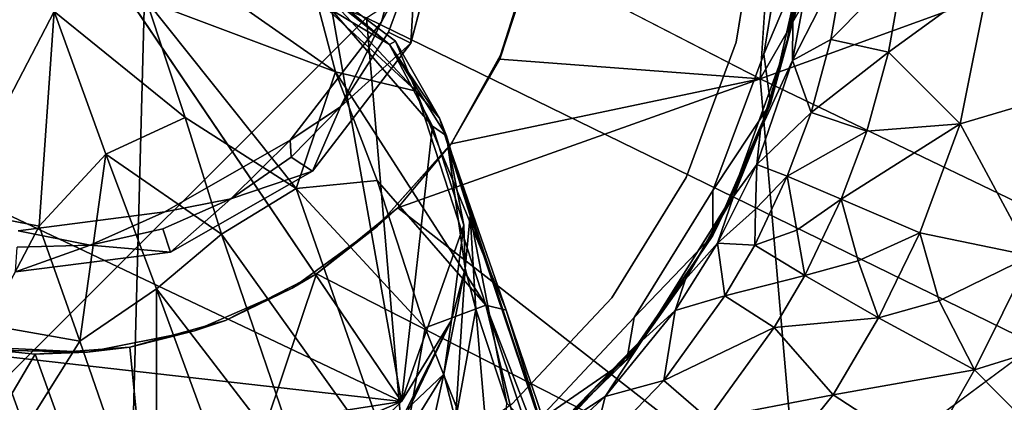
# Model space of a CAD drawing. Units: inches. Extents: x -2 to 130, y -2 to 125.
# Drawn here: x 18 to 20, y 65 to 65 of the extents above; entities that cross this region are included whole.
import ezdxf

# ---------------------------------------------------------------- set-up
doc = ezdxf.new("R2010")
doc.units = ezdxf.units.IN
doc.header["$MEASUREMENT"] = 0
for name, color, linetype in [('SEAT-BASESUPPORT', 5, 'Continuous'), ('SEAT-FABRIC', 5, 'Continuous'), ('SEAT-LEG', 5, 'Continuous')]:
    doc.layers.add(name, color=color, linetype=linetype)

# ---------------------------------------------------------------- blocks, each defined once
blk = doc.blocks.new('3AAL8114_0T')
at = {"layer": 'SEAT-BASESUPPORT'}
for points in [[(1.2402, 1.2054, 10.9743), (0.7768, 1.1585, 10.9127), (1.1737, 0.1933, 10.9457)], [(1.8915, 0.9368, 11.058), (1.2402, 1.2054, 10.9743), (1.1737, 0.1933, 10.9457)], [(1.8528, 0.1973, 11.0403), (1.8915, 0.9368, 11.058), (1.1737, 0.1933, 10.9457)], [(1.5598, 0.6585, 10.6609), (1.6415, 0.4066, 10.6684), (1.4314, 0.4966, 10.5124)], [(1.1187, 0.4778, 9.651), (1.1871, 0.2616, 9.2781), (1.1135, 0.4937, 8.1325)], [(1.1135, 0.4937, 8.1325), (1.1871, 0.2616, 8.5144), (1.1529, 0.3891, 8.1324)], [(1.1871, 0.2616, 9.2781), (1.1871, 0.2616, 8.5144), (1.1135, 0.4937, 8.1325)], [(1.3, 0.4562, 10.3258), (1.4314, 0.4966, 10.5124), (1.3387, 0.3212, 10.3292)], [(1.4314, 0.4966, 10.5124), (1.4909, 0.2688, 10.5176), (1.3387, 0.3212, 10.3292)], [(1.4314, 0.4966, 10.5124), (1.6415, 0.4066, 10.6684), (1.4909, 0.2688, 10.5176)], [(1.1187, 0.4778, 9.651), (1.1652, 0.3945, 9.8755), (1.18, 0.2984, 9.6564)], [(1.1871, 0.2616, 9.2781), (1.1187, 0.4778, 9.651), (1.18, 0.2984, 9.6564)], [(1.2103, 0.4266, 10.1117), (1.3, 0.4562, 10.3258), (1.2473, 0.2991, 10.1152)], [(1.3, 0.4562, 10.3258), (1.3387, 0.3212, 10.3292), (1.2473, 0.2991, 10.1152)], [(1.0946, 0.4522, 8.1011), (1.1529, 0.3891, 8.1324), (1.1613, 0.2312, 8.1011)], [(1.052, 0.4316, 8.6523), (1.1135, 0.229, 8.1011), (1.1135, 0.229, 8.6523)], [(1.1652, 0.3945, 9.8755), (1.2103, 0.4266, 10.1117), (1.207, 0.242, 9.88)], [(1.2103, 0.4266, 10.1117), (1.2473, 0.2991, 10.1152), (1.207, 0.242, 9.88)], [(1.207, 0.242, 9.88), (1.18, 0.2984, 9.6564), (1.1652, 0.3945, 9.8755)], [(1.6415, 0.4066, 10.6684), (1.6851, 0.1293, 10.6722), (1.4909, 0.2688, 10.5176)], [(1.2054, 0.1648, 8.1325), (1.1529, 0.3891, 8.1324), (1.1871, 0.2616, 8.5144)], [(1.2054, 0.1648, 8.1325), (1.1613, 0.2312, 8.1011), (1.1529, 0.3891, 8.1324)], [(1.2473, 0.2991, 10.1152), (1.3387, 0.3212, 10.3292), (1.2698, 0.1808, 10.1173)], [(1.3387, 0.3212, 10.3292), (1.3631, 0.1928, 10.3315), (1.2698, 0.1808, 10.1173)], [(1.3387, 0.3212, 10.3292), (1.4909, 0.2688, 10.5176), (1.3631, 0.1928, 10.3315)], [(1.18, 0.2984, 9.6564), (1.207, 0.242, 9.88), (1.2095, 0.1203, 9.6592)], [(1.18, 0.2984, 9.6564), (1.2095, 0.1203, 9.6592), (1.1871, 0.2616, 9.2781)], [(1.2473, 0.2991, 10.1152), (1.2698, 0.1808, 10.1173), (1.207, 0.242, 9.88)], [(1.3631, 0.1928, 10.3315), (1.4909, 0.2688, 10.5176), (1.3736, 0.0776, 10.3321)], [(1.4909, 0.2688, 10.5176), (1.5101, 0.0842, 10.5192), (1.3736, 0.0776, 10.3321)], [(1.4909, 0.2688, 10.5176), (1.6851, 0.1293, 10.6722), (1.5101, 0.0842, 10.5192)], [(1.2155, 0, 9.2781), (1.1871, 0.2616, 9.2781), (1.2095, 0.1203, 9.6592)], [(1.1871, 0.2616, 8.5144), (1.2155, 0, 8.5144), (1.2054, 0.1648, 8.1325)], [(1.2155, 0, 9.2781), (1.2155, 0, 8.5144), (1.1871, 0.2616, 9.2781)], [(1.1871, 0.2616, 9.2781), (1.2155, 0, 8.5144), (1.1871, 0.2616, 8.5144)], [(0.6482, 0, 8.6523), (0.5958, 0.126, 8.6913), (0.5994, 0.248, 8.6523)], [(1.207, 0.242, 9.88), (1.2698, 0.1808, 10.1173), (1.2287, 0.0682, 9.8837)], [(1.2287, 0.0682, 9.8837), (1.2095, 0.1203, 9.6592), (1.207, 0.242, 9.88)], [(0.5915, 0.01, 10.6208), (0.5484, 0.2325, 10.6208), (0.5958, 0.126, 8.6913)], [(1.1367, 0, 8.1011), (1.1135, 0.229, 8.6523), (1.1135, 0.229, 8.1011)], [(1.1135, 0.229, 8.6523), (1.1367, 0, 8.1011), (1.1367, 0, 8.6523)], [(1.1613, 0.2312, 8.1011), (1.2054, 0.1648, 8.1325), (1.184, 0, 8.1011)], [(0.7645, 0.2022, 10.894), (0.7593, 0.2151, 10.6208), (0.787, 0.0394, 10.8962)], [(0.7593, 0.2151, 10.6208), (0.7855, 0.0455, 10.6208), (0.787, 0.0394, 10.8962)], [(1.1737, 0.1933, 10.9457), (0.7453, -0.2452, 10.8921), (1.5375, -0.4129, 10.9967)], [(0.7766, -0.116, 10.895), (0.7453, -0.2452, 10.8921), (1.1737, 0.1933, 10.9457)], [(0.7645, 0.2022, 10.894), (0.787, 0.0394, 10.8962), (1.1737, 0.1933, 10.9457)], [(0.787, 0.0394, 10.8962), (0.7766, -0.116, 10.895), (1.1737, 0.1933, 10.9457)], [(1.8528, 0.1973, 11.0403), (1.1737, 0.1933, 10.9457), (1.5375, -0.4129, 10.9967)], [(1.2698, 0.1808, 10.1173), (1.3631, 0.1928, 10.3315), (1.28, 0.0728, 10.1178)], [(1.3631, 0.1928, 10.3315), (1.3736, 0.0776, 10.3321), (1.28, 0.0728, 10.1178)], [(1.2698, 0.1808, 10.1173), (1.28, 0.0728, 10.1178), (1.2287, 0.0682, 9.8837)], [(1.2153, -0.0645, 8.1327), (1.184, 0, 8.1011), (1.2054, 0.1648, 8.1325)], [(1.2153, -0.0645, 8.1327), (1.2054, 0.1648, 8.1325), (1.2155, 0, 8.5144)], [(0.5958, 0.126, 8.6913), (0.6482, 0, 8.6523), (0.6088, 0, 8.6913)], [(1.6851, 0.1293, 10.6722), (1.585, 0.0002, 10.5911), (1.5101, 0.0842, 10.5192)], [(1.585, 0.0002, 10.5911), (1.6851, 0.1293, 10.6722), (1.6839, -0.0738, 10.6705)], [(1.6839, -0.0738, 10.6705), (1.6851, 0.1293, 10.6722), (1.7619, 0.0001, 10.7201)], [(1.2095, 0.1203, 9.6592), (1.2287, 0.0682, 9.8837), (1.2177, 0.0063, 9.763)], [(1.2095, 0.1203, 9.6592), (1.2177, 0.0063, 9.763), (1.2155, 0, 9.2781)], [(1.5101, 0.0842, 10.5192), (1.4412, 0.0011, 10.4333), (1.3736, 0.0776, 10.3321)], [(1.4412, 0.0011, 10.4333), (1.5101, 0.0842, 10.5192), (1.5103, -0.0661, 10.5185)], [(1.5103, -0.0661, 10.5185), (1.5101, 0.0842, 10.5192), (1.585, 0.0002, 10.5911)], [(1.2287, 0.0682, 9.8837), (1.2276, -0.072, 9.8804), (1.2177, 0.0063, 9.763)], [(1.2578, 0.0034, 10.0328), (1.2276, -0.072, 9.8804), (1.2287, 0.0682, 9.8837)], [(1.28, 0.0728, 10.1178), (1.2578, 0.0034, 10.0328), (1.2287, 0.0682, 9.8837)], [(1.2578, 0.0034, 10.0328), (1.28, 0.0728, 10.1178), (1.2822, -0.0487, 10.1219)], [(1.3736, 0.0776, 10.3321), (1.3318, 0.0023, 10.247), (1.28, 0.0728, 10.1178)], [(1.2822, -0.0487, 10.1219), (1.28, 0.0728, 10.1178), (1.3318, 0.0023, 10.247)], [(1.3318, 0.0023, 10.247), (1.3736, 0.0776, 10.3321), (1.3753, -0.0571, 10.3335)], [(1.3753, -0.0571, 10.3335), (1.3736, 0.0776, 10.3321), (1.4412, 0.0011, 10.4333)], [(0.7766, -0.114, 10.6208), (0.7766, -0.116, 10.895), (0.7855, 0.0455, 10.6208)], [(0.787, 0.0394, 10.8962), (0.7855, 0.0455, 10.6208), (0.7766, -0.116, 10.895)], [(0.5439, -0.2234, 10.6208), (0.5915, 0.01, 10.6208), (0.5925, -0.1402, 8.6912)], [(0.5974, -0.2523, 8.6523), (0.5925, -0.1402, 8.6912), (0.6482, 0, 8.6523)], [(0.6088, 0, 8.6913), (0.6482, 0, 8.6523), (0.5925, -0.1402, 8.6912)], [(1.1144, -0.2245, 8.1011), (1.1367, 0, 8.6523), (1.1367, 0, 8.1011)], [(1.184, 0, 8.1011), (1.2153, -0.0645, 8.1327), (1.1601, -0.2371, 8.1011)], [(1.1876, -0.265, 9.6586), (1.1882, -0.2567, 8.5144), (1.2155, 0, 8.5144)], [(1.1876, -0.265, 9.6586), (1.2155, 0, 9.2781), (1.2067, -0.1461, 9.6589)], [(1.2155, 0, 9.2781), (1.1876, -0.265, 9.6586), (1.2155, 0, 8.5144)], [(1.2155, 0, 8.5144), (1.1882, -0.2567, 8.5144), (1.2153, -0.0645, 8.1327)], [(1.2177, 0.0063, 9.763), (1.2067, -0.1461, 9.6589), (1.2155, 0, 9.2781)], [(1.2177, 0.0063, 9.763), (1.2276, -0.072, 9.8804), (1.2067, -0.1461, 9.6589)], [(1.2276, -0.072, 9.8804), (1.2578, 0.0034, 10.0328), (1.2822, -0.0487, 10.1219)], [(1.2822, -0.0487, 10.1219), (1.3318, 0.0023, 10.247), (1.3753, -0.0571, 10.3335)], [(1.3753, -0.0571, 10.3335), (1.4412, 0.0011, 10.4333), (1.5103, -0.0661, 10.5185)], [(1.5103, -0.0661, 10.5185), (1.585, 0.0002, 10.5911), (1.6839, -0.0738, 10.6705)], [(1.6839, -0.0738, 10.6705), (1.7619, 0.0001, 10.7201), (1.898, -0.149, 10.7909)], [(1.2822, -0.0487, 10.1219), (1.2746, -0.1423, 10.1176), (1.2276, -0.072, 9.8804)], [(1.2822, -0.0487, 10.1219), (1.3753, -0.0571, 10.3335), (1.2746, -0.1423, 10.1176)], [(1.3753, -0.0571, 10.3335), (1.3678, -0.1532, 10.3318), (1.2746, -0.1423, 10.1176)], [(1.3753, -0.0571, 10.3335), (1.5103, -0.0661, 10.5185), (1.3678, -0.1532, 10.3318)], [(1.1791, -0.3025, 8.1328), (1.1601, -0.2371, 8.1011), (1.2153, -0.0645, 8.1327)], [(1.1791, -0.3025, 8.1328), (1.2153, -0.0645, 8.1327), (1.1882, -0.2567, 8.5144)], [(1.2141, -0.1982, 9.8802), (1.2067, -0.1461, 9.6589), (1.2276, -0.072, 9.8804)], [(1.2276, -0.072, 9.8804), (1.2746, -0.1423, 10.1176), (1.2141, -0.1982, 9.8802)], [(1.5103, -0.0661, 10.5185), (1.4995, -0.2085, 10.5184), (1.3678, -0.1532, 10.3318)], [(1.5103, -0.0661, 10.5185), (1.6839, -0.0738, 10.6705), (1.4995, -0.2085, 10.5184)], [(1.6839, -0.0738, 10.6705), (1.6741, -0.2302, 10.6714), (1.4995, -0.2085, 10.5184)], [(1.6839, -0.0738, 10.6705), (1.898, -0.149, 10.7909), (1.6741, -0.2302, 10.6714)], [(0.7766, -0.116, 10.895), (0.7766, -0.114, 10.6208), (0.7291, -0.2856, 10.8274)], [(0.7291, -0.2856, 10.8274), (0.7453, -0.2452, 10.8921), (0.7766, -0.116, 10.895)], [(0.5925, -0.1402, 8.6912), (0.5568, -0.2471, 8.6912), (0.5439, -0.2234, 10.6208)], [(0.5925, -0.1402, 8.6912), (0.5974, -0.2523, 8.6523), (0.5568, -0.2471, 8.6912)], [(1.2067, -0.1461, 9.6589), (1.2141, -0.1982, 9.8802), (1.1876, -0.265, 9.6586)], [(1.2746, -0.1423, 10.1176), (1.2465, -0.3063, 10.115), (1.2141, -0.1982, 9.8802)], [(1.2746, -0.1423, 10.1176), (1.3678, -0.1532, 10.3318), (1.2465, -0.3063, 10.115)], [(1.3678, -0.1532, 10.3318), (1.3373, -0.3301, 10.3289), (1.2465, -0.3063, 10.115)], [(1.3678, -0.1532, 10.3318), (1.4995, -0.2085, 10.5184), (1.3373, -0.3301, 10.3289)], [(1.2141, -0.1982, 9.8802), (1.2465, -0.3063, 10.115), (1.174, -0.3705, 9.8753)], [(1.174, -0.3705, 9.8753), (1.1876, -0.265, 9.6586), (1.2141, -0.1982, 9.8802)], [(1.4995, -0.2085, 10.5184), (1.4377, -0.4782, 10.5126), (1.3373, -0.3301, 10.3289)], [(1.4995, -0.2085, 10.5184), (1.6741, -0.2302, 10.6714), (1.4377, -0.4782, 10.5126)], [(0.4146, -0.4139, 10.6208), (0.5439, -0.2234, 10.6208), (0.4999, -0.3489, 8.6912)], [(0.5568, -0.2471, 8.6912), (0.4999, -0.3489, 8.6912), (0.5439, -0.2234, 10.6208)], [(0.5568, -0.2471, 8.6912), (0.5974, -0.2523, 8.6523), (0.4999, -0.3489, 8.6912)], [(0.7453, -0.2452, 10.8921), (0.6752, -0.3964, 10.885), (1.5375, -0.4129, 10.9967)], [(0.7453, -0.2452, 10.8921), (0.7291, -0.2856, 10.8274), (0.6752, -0.3964, 10.885)], [(1.1601, -0.2371, 8.1011), (1.1791, -0.3025, 8.1328), (1.0921, -0.4582, 8.1011)], [(0.4508, -0.4677, 8.6523), (0.4999, -0.3489, 8.6912), (0.5974, -0.2523, 8.6523)], [(1.1876, -0.265, 9.6586), (1.1107, -0.4948, 9.2781), (1.1882, -0.2567, 8.5144)], [(1.1882, -0.2567, 8.5144), (1.1107, -0.4948, 8.5144), (1.1791, -0.3025, 8.1328)], [(1.1107, -0.4948, 9.2781), (1.1107, -0.4948, 8.5144), (1.1882, -0.2567, 8.5144)], [(1.1107, -0.4948, 9.2781), (1.1876, -0.265, 9.6586), (1.1343, -0.4376, 9.6508)], [(1.1876, -0.265, 9.6586), (1.174, -0.3705, 9.8753), (1.1343, -0.4376, 9.6508)], [(0.7291, -0.2856, 10.8274), (0.65, -0.434, 10.6208), (0.65, -0.434, 10.8274)], [(0.65, -0.434, 10.8274), (0.6752, -0.3964, 10.885), (0.7291, -0.2856, 10.8274)], [(1.0966, -0.5293, 8.1328), (1.0921, -0.4582, 8.1011), (1.1791, -0.3025, 8.1328)], [(1.0966, -0.5293, 8.1328), (1.1791, -0.3025, 8.1328), (1.1107, -0.4948, 8.5144)], [(1.2465, -0.3063, 10.115), (1.1947, -0.4674, 10.1099), (1.174, -0.3705, 9.8753)], [(1.2465, -0.3063, 10.115), (1.3373, -0.3301, 10.3289), (1.1947, -0.4674, 10.1099)], [(0.4999, -0.3489, 8.6912), (0.4508, -0.4677, 8.6523), (0.4233, -0.4395, 8.6912)], [(1.174, -0.3705, 9.8753), (1.1947, -0.4674, 10.1099), (1.1159, -0.5187, 9.87)], [(1.1159, -0.5187, 9.87), (1.1343, -0.4376, 9.6508), (1.174, -0.3705, 9.8753)], [(0.6752, -0.3964, 10.885), (0.65, -0.434, 10.8274), (0.5773, -0.5273, 10.8752)], [(1.5375, -0.4129, 10.9967), (0.6752, -0.3964, 10.885), (0.7729, -1.1403, 10.9119)], [(0.2175, -0.5434, 10.6208), (0.4146, -0.4139, 10.6208), (0.3308, -0.5136, 8.6911)], [(0.65, -0.434, 10.8274), (0.65, -0.434, 10.6208), (0.5403, -0.5635, 10.8274)], [(0.5403, -0.5635, 10.8274), (0.5773, -0.5273, 10.8752), (0.65, -0.434, 10.8274)], [(0.4233, -0.4395, 8.6912), (0.4508, -0.4677, 8.6523), (0.3308, -0.5136, 8.6911)], [(0.2429, -0.6041, 8.6523), (0.3308, -0.5136, 8.6911), (0.4508, -0.4677, 8.6523)], [(0.3308, -0.5136, 8.6911), (0.2429, -0.6041, 8.6523), (0.228, -0.5677, 8.6911)], [(0.5773, -0.5273, 10.8752), (0.5403, -0.5635, 10.8274), (0.4588, -0.632, 10.8634)], [(0.5403, -0.5635, 10.8274), (0.4021, -0.6686, 10.6208), (0.4021, -0.6686, 10.8274)], [(0.4021, -0.6686, 10.8274), (0.4588, -0.632, 10.8634), (0.5403, -0.5635, 10.8274)], [(0.4588, -0.632, 10.8634), (0.3287, -0.7084, 10.8503), (0.7729, -1.1403, 10.9119)], [(0.4588, -0.632, 10.8634), (0.4021, -0.6686, 10.8274), (0.3287, -0.7084, 10.8503)], [(0.2517, -0.7382, 10.6211), (0.1992, -0.756, 10.8378), (0.4021, -0.6686, 10.8274)], [(0.3287, -0.7084, 10.8503), (0.4021, -0.6686, 10.8274), (0.1992, -0.756, 10.8378)], [(0.2517, -0.7382, 10.6211), (0.4021, -0.6686, 10.8274), (0.4021, -0.6686, 10.6208)], [(0.3287, -0.7084, 10.8503), (0.1992, -0.756, 10.8378), (0.2864, -1.2431, 10.86)], [(0.2864, -1.2431, 10.86), (0.7729, -1.1403, 10.9119), (0.3287, -0.7084, 10.8503)]]:
    blk.add_3dface(points, dxfattribs=at)
for points, invisible_edges in [([(0.7768, 1.1585, 10.9127), (0.7166, 0.3375, 10.8892), (1.1737, 0.1933, 10.9457)], 2), ([(1.052, 0.4316, 8.1011), (1.0946, 0.4522, 8.1011), (1.1135, 0.229, 8.1011)], 3), ([(1.1613, 0.2312, 8.1011), (1.1135, 0.229, 8.1011), (1.0946, 0.4522, 8.1011)], 3), ([(1.1135, 0.229, 8.6523), (0.5994, 0.248, 8.6523), (1.052, 0.4316, 8.6523)], 3), ([(1.1135, 0.229, 8.1011), (1.052, 0.4316, 8.6523), (1.052, 0.4316, 8.1011)], 2), ([(0.7166, 0.3375, 10.8892), (0.7645, 0.2022, 10.894), (1.1737, 0.1933, 10.9457)], 12), ([(0.5994, 0.248, 8.6523), (1.1135, 0.229, 8.6523), (0.6482, 0, 8.6523)], 3), ([(0.5484, 0.2325, 10.6208), (0.5915, 0.01, 10.6208), (0.7593, 0.2151, 10.6208)], 14), ([(1.1367, 0, 8.6523), (0.6482, 0, 8.6523), (1.1135, 0.229, 8.6523)], 3), ([(1.1135, 0.229, 8.1011), (1.1613, 0.2312, 8.1011), (1.1367, 0, 8.1011)], 3), ([(1.184, 0, 8.1011), (1.1367, 0, 8.1011), (1.1613, 0.2312, 8.1011)], 3), ([(0.7855, 0.0455, 10.6208), (0.7593, 0.2151, 10.6208), (0.5915, 0.01, 10.6208)], 14), ([(3.7573, -0.1958, 11.3222), (1.8528, 0.1973, 11.0403), (1.5375, -0.4129, 10.9967)], 12), ([(0.5958, 0.126, 8.6913), (0.6088, 0, 8.6913), (0.5915, 0.01, 10.6208)], 2), ([(0.7766, -0.114, 10.6208), (0.7855, 0.0455, 10.6208), (0.5915, 0.01, 10.6208)], 14), ([(0.5915, 0.01, 10.6208), (0.5439, -0.2234, 10.6208), (0.7766, -0.114, 10.6208)], 14), ([(0.6088, 0, 8.6913), (0.5925, -0.1402, 8.6912), (0.5915, 0.01, 10.6208)], 12), ([(0.6482, 0, 8.6523), (1.1144, -0.2245, 8.6523), (0.5974, -0.2523, 8.6523)], 3), ([(1.1144, -0.2245, 8.6523), (0.6482, 0, 8.6523), (1.1367, 0, 8.6523)], 3), ([(1.1601, -0.2371, 8.1011), (1.1144, -0.2245, 8.1011), (1.184, 0, 8.1011)], 3), ([(1.1367, 0, 8.1011), (1.184, 0, 8.1011), (1.1144, -0.2245, 8.1011)], 3), ([(1.1367, 0, 8.6523), (1.1144, -0.2245, 8.1011), (1.1144, -0.2245, 8.6523)], 2), ([(0.7291, -0.2856, 10.6208), (0.7766, -0.114, 10.6208), (0.5439, -0.2234, 10.6208)], 14), ([(0.7291, -0.2856, 10.6208), (0.7291, -0.2856, 10.8274), (0.7766, -0.114, 10.6208)], 1), ([(0.5439, -0.2234, 10.6208), (0.4146, -0.4139, 10.6208), (0.65, -0.434, 10.6208)], 14), ([(0.65, -0.434, 10.6208), (0.7291, -0.2856, 10.6208), (0.5439, -0.2234, 10.6208)], 14), ([(1.0457, -0.4468, 8.6523), (0.5974, -0.2523, 8.6523), (1.1144, -0.2245, 8.6523)], 3), ([(1.0457, -0.4468, 8.1011), (1.0457, -0.4468, 8.6523), (1.1144, -0.2245, 8.1011)], 1), ([(1.1144, -0.2245, 8.1011), (1.0921, -0.4582, 8.1011), (1.0457, -0.4468, 8.1011)], 3), ([(1.1144, -0.2245, 8.6523), (1.1144, -0.2245, 8.1011), (1.0457, -0.4468, 8.6523)], 1), ([(1.0921, -0.4582, 8.1011), (1.1144, -0.2245, 8.1011), (1.1601, -0.2371, 8.1011)], 3), ([(0.5974, -0.2523, 8.6523), (0.9401, -0.6406, 8.6523), (0.4508, -0.4677, 8.6523)], 3), ([(0.9401, -0.6406, 8.6523), (0.5974, -0.2523, 8.6523), (1.0457, -0.4468, 8.6523)], 3), ([(0.7291, -0.2856, 10.8274), (0.7291, -0.2856, 10.6208), (0.65, -0.434, 10.6208)], 1), ([(0.4999, -0.3489, 8.6912), (0.4233, -0.4395, 8.6912), (0.4146, -0.4139, 10.6208)], 2), ([(0.6752, -0.3964, 10.885), (0.5773, -0.5273, 10.8752), (0.7729, -1.1403, 10.9119)], 2), ([(0.4146, -0.4139, 10.6208), (0.2175, -0.5434, 10.6208), (0.4021, -0.6686, 10.6208)], 14), ([(0.4233, -0.4395, 8.6912), (0.3308, -0.5136, 8.6911), (0.4146, -0.4139, 10.6208)], 12), ([(0.4021, -0.6686, 10.6208), (0.5403, -0.5635, 10.6208), (0.4146, -0.4139, 10.6208)], 14), ([(0.5403, -0.5635, 10.6208), (0.65, -0.434, 10.6208), (0.4146, -0.4139, 10.6208)], 14), ([(0.65, -0.434, 10.6208), (0.5403, -0.5635, 10.6208), (0.5403, -0.5635, 10.8274)], 2), ([(0.4508, -0.4677, 8.6523), (0.6228, -0.9537, 8.6523), (0.2429, -0.6041, 8.6523)], 3), ([(0.6228, -0.9537, 8.6523), (0.4508, -0.4677, 8.6523), (0.7982, -0.8114, 8.6523)], 3), ([(0.7982, -0.8114, 8.6523), (0.4508, -0.4677, 8.6523), (0.9401, -0.6406, 8.6523)], 3), ([(0.3308, -0.5136, 8.6911), (0.228, -0.5677, 8.6911), (0.2175, -0.5434, 10.6208)], 2), ([(0.5773, -0.5273, 10.8752), (0.4588, -0.632, 10.8634), (0.7729, -1.1403, 10.9119)], 12), ([(0.2517, -0.7382, 10.6211), (0.4021, -0.6686, 10.6208), (0.2175, -0.5434, 10.6208)], 14), ([(0.5403, -0.5635, 10.8274), (0.5403, -0.5635, 10.6208), (0.4021, -0.6686, 10.6208)], 1), ([(0.4266, -1.057, 8.6523), (0.2429, -0.6041, 8.6523), (0.6228, -0.9537, 8.6523)], 3)]:
    blk.add_3dface(points, dxfattribs=dict(at, invisible_edges=invisible_edges))
at = {"layer": 'SEAT-FABRIC'}
for points in [[(2.1929, 0.7006, 13.0153), (0.9845, 1.7733, 12.8862), (-0.1071, 0.6299, 12.7454)], [(2.8736, 0.005, 11.1316), (0.5672, 0.005, 10.8207), (1.4429, 1.4672, 10.9486)], [(-0.1071, 0.6299, 12.7454), (-1.8269, 0.82, 12.699), (-1.559, -1.3192, 12.7106)], [(2.1929, 0.7006, 13.0153), (-0.1071, 0.6299, 12.7454), (0.9845, -1.7633, 12.8862)], [(0.9845, -1.7633, 12.8862), (2.4635, -1.1718, 13.0734), (2.1929, 0.7006, 13.0153)], [(-1.559, -1.3192, 12.7106), (-0.1689, -2.1847, 12.794), (-0.1071, 0.6299, 12.7454)], [(-0.1689, -2.1847, 12.794), (0.9845, -1.7633, 12.8862), (-0.1071, 0.6299, 12.7454)], [(0.5672, 0.005, 10.8207), (-0.0106, -1.677, 10.8152), (-1.4296, -0.1303, 10.7315)], [(1.4429, -1.4573, 10.9486), (-0.0106, -1.677, 10.8152), (0.5672, 0.005, 10.8207)], [(0.5672, 0.005, 10.8207), (2.8736, 0.005, 11.1316), (1.4429, -1.4573, 10.9486)]]:
    blk.add_3dface(points, dxfattribs=at)
at = {"layer": 'SEAT-LEG'}
for points in [[(0.6248, -0.0078, 6.6745), (0.4552, 0.0252, 6.5705), (0.6187, -0.017, 8.1693)], [(0.69, -0.0651, 5.9484), (0.4818, -0.0023, 5.8838), (0.4552, 0.0252, 6.5705)], [(0.6248, -0.0078, 6.6745), (0.69, -0.0651, 5.9484), (0.4552, 0.0252, 6.5705)], [(0.4869, 0.0122, 8.17), (0.6187, -0.017, 8.1693), (0.4552, 0.0252, 6.5705)], [(0.4869, 0.0122, 8.17), (0.5124, -0.0082, 8.189), (0.6187, -0.017, 8.1693)], [(0.4818, -0.0023, 5.8838), (0.5607, -0.0935, 5.5847), (0.1488, -0.0287, 5.5658)], [(0.69, -0.0651, 5.9484), (0.5607, -0.0935, 5.5847), (0.4818, -0.0023, 5.8838)], [(0.7377, -0.104, 8.1894), (0.5124, -0.0082, 8.189), (0.8857, -0.5198, 8.189)], [(0.7377, -0.104, 8.1894), (0.6187, -0.017, 8.1693), (0.5124, -0.0082, 8.189)], [(0.7422, -0.0873, 6.4863), (0.6248, -0.0078, 6.6745), (0.6187, -0.017, 8.1693)], [(0.7422, -0.0873, 6.4863), (0.69, -0.0651, 5.9484), (0.6248, -0.0078, 6.6745)], [(0.031, -0.0283, 8.1874), (0.002, -0.0932, 8.1693), (0.0249, -0.5298, 8.1888)], [(0.8857, -0.5198, 8.189), (0.031, -0.0283, 8.1874), (0.0249, -0.5298, 8.1888)], [(0.2407, -0.1242, 5.3346), (0.1488, -0.0287, 5.5658), (0.5607, -0.0935, 5.5847)], [(0.6187, -0.017, 8.1693), (0.7647, -0.1079, 8.1697), (0.7422, -0.0873, 6.4863)], [(0.6187, -0.017, 8.1693), (0.7377, -0.104, 8.1894), (0.7647, -0.1079, 8.1697)], [(0.69, -0.0651, 5.9484), (0.9394, -0.3227, 5.5127), (0.5607, -0.0935, 5.5847)], [(0.7422, -0.0873, 6.4863), (0.9721, -0.316, 5.8174), (0.69, -0.0651, 5.9484)], [(0.9721, -0.316, 5.8174), (0.9394, -0.3227, 5.5127), (0.69, -0.0651, 5.9484)], [(0.0017, -0.092, 7.2451), (0.0033, -0.0934, 5.8018), (-0.0107, -0.4591, 6.5766)], [(0.0017, -0.092, 7.2451), (-0.0107, -0.4591, 6.5766), (0.0043, -0.4956, 8.1701)], [(0.0158, -0.4801, 5.9014), (-0.0107, -0.4591, 6.5766), (0.0033, -0.0934, 5.8018)], [(0.0017, -0.092, 7.2451), (0.0043, -0.4956, 8.1701), (0.002, -0.0932, 8.1693)], [(0.0043, -0.4956, 8.1701), (0.0249, -0.5298, 8.1888), (0.002, -0.0932, 8.1693)], [(0.0323, -0.1247, 5.6141), (0.0158, -0.4801, 5.9014), (0.0033, -0.0934, 5.8018)], [(0.5607, -0.0935, 5.5847), (0.5862, -0.2883, 5.2013), (0.2407, -0.1242, 5.3346)], [(0.9394, -0.3227, 5.5127), (0.6966, -0.2205, 5.3962), (0.5607, -0.0935, 5.5847)], [(0.6966, -0.2205, 5.3962), (0.5862, -0.2883, 5.2013), (0.5607, -0.0935, 5.5847)], [(1.1274, -0.4816, 5.8756), (0.9721, -0.316, 5.8174), (0.7422, -0.0873, 6.4863)], [(0.8538, -0.2054, 6.469), (1.1274, -0.4816, 5.8756), (0.7422, -0.0873, 6.4863)], [(0.8538, -0.2054, 6.469), (0.7422, -0.0873, 6.4863), (0.7647, -0.1079, 8.1697)], [(0.8519, -0.2237, 8.1796), (0.7377, -0.104, 8.1894), (0.8857, -0.5198, 8.189)], [(0.7647, -0.1079, 8.1697), (0.7377, -0.104, 8.1894), (0.8519, -0.2237, 8.1796)], [(0.7647, -0.1079, 8.1697), (0.8837, -0.2848, 7.2545), (0.8538, -0.2054, 6.469)], [(0.8837, -0.2848, 7.2545), (0.7647, -0.1079, 8.1697), (0.8519, -0.2237, 8.1796)], [(0.0323, -0.1247, 5.6141), (0.1068, -0.5595, 5.6004), (0.0158, -0.4801, 5.9014)], [(0.1068, -0.5595, 5.6004), (0.0323, -0.1247, 5.6141), (0.1156, -0.204, 5.3704)], [(0.2407, -0.1242, 5.3346), (0.3778, -0.2644, 5.1531), (0.1156, -0.204, 5.3704)], [(0.3778, -0.2644, 5.1531), (0.2407, -0.1242, 5.3346), (0.5862, -0.2883, 5.2013)], [(0.2444, -0.522, 5.2736), (0.1068, -0.5595, 5.6004), (0.1156, -0.204, 5.3704)], [(0.2895, -0.3724, 5.144), (0.1156, -0.204, 5.3704), (0.3778, -0.2644, 5.1531)], [(0.1156, -0.204, 5.3704), (0.2895, -0.3724, 5.144), (0.2444, -0.522, 5.2736)], [(0.9279, -0.3355, 6.8102), (1.0381, -0.4488, 6.3272), (0.8538, -0.2054, 6.469)], [(1.0381, -0.4488, 6.3272), (1.1274, -0.4816, 5.8756), (0.8538, -0.2054, 6.469)], [(0.8837, -0.2848, 7.2545), (0.9279, -0.3355, 6.8102), (0.8538, -0.2054, 6.469)], [(0.6966, -0.2205, 5.3962), (0.868, -0.3978, 5.2514), (0.5862, -0.2883, 5.2013)], [(0.9394, -0.3227, 5.5127), (0.868, -0.3978, 5.2514), (0.6966, -0.2205, 5.3962)], [(0.8519, -0.2237, 8.1796), (0.9006, -0.3686, 8.1707), (0.8837, -0.2848, 7.2545)], [(0.8857, -0.5198, 8.189), (0.9006, -0.3686, 8.1707), (0.8519, -0.2237, 8.1796)], [(0.3778, -0.2644, 5.1531), (0.5113, -0.4058, 5.0577), (0.2895, -0.3724, 5.144)], [(0.5113, -0.4058, 5.0577), (0.3778, -0.2644, 5.1531), (0.5862, -0.2883, 5.2013)], [(0.5862, -0.2883, 5.2013), (0.9375, -0.6365, 5.0158), (0.5113, -0.4058, 5.0577)], [(0.868, -0.3978, 5.2514), (0.9375, -0.6365, 5.0158), (0.5862, -0.2883, 5.2013)], [(0.9277, -0.4511, 7.2057), (0.8837, -0.2848, 7.2545), (0.9006, -0.3686, 8.1707)], [(0.9764, -0.5091, 6.8892), (0.9279, -0.3355, 6.8102), (0.8837, -0.2848, 7.2545)], [(0.9277, -0.4511, 7.2057), (0.9764, -0.5091, 6.8892), (0.8837, -0.2848, 7.2545)], [(0.868, -0.3978, 5.2514), (0.9394, -0.3227, 5.5127), (1.4213, -0.903, 5.0558)], [(0.9721, -0.316, 5.8174), (1.4364, -0.7844, 5.467), (0.9394, -0.3227, 5.5127)], [(0.9394, -0.3227, 5.5127), (9.5312, -9.0628, 1.9586), (1.4213, -0.903, 5.0558)], [(1.4364, -0.7844, 5.467), (9.5312, -9.0628, 1.9586), (0.9394, -0.3227, 5.5127)], [(1.1274, -0.4816, 5.8756), (1.4364, -0.7844, 5.467), (0.9721, -0.316, 5.8174)], [(0.9764, -0.5091, 6.8892), (1.1204, -0.6574, 6.4305), (0.9279, -0.3355, 6.8102)], [(1.1204, -0.6574, 6.4305), (1.0381, -0.4488, 6.3272), (0.9279, -0.3355, 6.8102)], [(0.3831, -0.6586, 5.1584), (0.2444, -0.522, 5.2736), (0.2895, -0.3724, 5.144)], [(0.4565, -0.5298, 5.0411), (0.2895, -0.3724, 5.144), (0.5113, -0.4058, 5.0577)], [(0.2895, -0.3724, 5.144), (0.4565, -0.5298, 5.0411), (0.3831, -0.6586, 5.1584)], [(0.9006, -0.3686, 8.1707), (0.8988, -0.5279, 7.7037), (0.9277, -0.4511, 7.2057)], [(0.8988, -0.5279, 7.7037), (0.9006, -0.3686, 8.1707), (0.9018, -0.5329, 8.1684)], [(0.5113, -0.4058, 5.0577), (0.8093, -0.7052, 4.9318), (0.4565, -0.5298, 5.0411)], [(0.8093, -0.7052, 4.9318), (0.5113, -0.4058, 5.0577), (0.9375, -0.6365, 5.0158)], [(0.9375, -0.6365, 5.0158), (0.868, -0.3978, 5.2514), (1.4213, -0.903, 5.0558)], [(0.9122, -0.6054, 7.2396), (0.9277, -0.4511, 7.2057), (0.8988, -0.5279, 7.7037)], [(0.9122, -0.6054, 7.2396), (0.9865, -0.6944, 6.8718), (0.9277, -0.4511, 7.2057)], [(0.9865, -0.6944, 6.8718), (0.9764, -0.5091, 6.8892), (0.9277, -0.4511, 7.2057)], [(0.0249, -0.5298, 8.1888), (0.1715, -0.7741, 8.1892), (0.8857, -0.5198, 8.189)], [(0.2444, -0.522, 5.2736), (0.2392, -0.6998, 5.4038), (0.1068, -0.5595, 5.6004)], [(0.1715, -0.7741, 8.1892), (0.37, -0.8805, 8.1802), (0.8857, -0.5198, 8.189)], [(0.2444, -0.522, 5.2736), (0.3831, -0.6586, 5.1584), (0.2392, -0.6998, 5.4038)], [(0.37, -0.8805, 8.1802), (0.6009, -0.8528, 8.1892), (0.8857, -0.5198, 8.189)], [(0.6496, -0.9235, 5.0182), (0.3831, -0.6586, 5.1584), (0.4565, -0.5298, 5.0411)], [(1.0033, -1.0555, 4.8189), (0.4565, -0.5298, 5.0411), (0.8093, -0.7052, 4.9318)], [(0.4565, -0.5298, 5.0411), (1.0033, -1.0555, 4.8189), (0.6496, -0.9235, 5.0182)], [(0.6009, -0.8528, 8.1892), (0.8228, -0.6988, 8.1785), (0.8857, -0.5198, 8.189)], [(0.3831, -0.6586, 5.1584), (0.3657, -0.8225, 5.2957), (0.2392, -0.6998, 5.4038)], [(0.3831, -0.6586, 5.1584), (0.6496, -0.9235, 5.0182), (0.3657, -0.8225, 5.2957)], [(0.2392, -0.6998, 5.4038), (0.3657, -0.8225, 5.2957), (0.3532, -0.9386, 5.5019)]]:
    blk.add_3dface(points, dxfattribs=at)
for points, invisible_edges in [([(0.031, -0.0283, 8.1874), (0.8857, -0.5198, 8.189), (0.5124, -0.0082, 8.189)], 12), ([(0.9006, -0.3686, 8.1707), (0.8857, -0.5198, 8.189), (0.9018, -0.5329, 8.1684)], 2), ([(0.9018, -0.5329, 8.1684), (0.8857, -0.5198, 8.189), (0.8228, -0.6988, 8.1785)], 1)]:
    blk.add_3dface(points, dxfattribs=dict(at, invisible_edges=invisible_edges))

msp = doc.modelspace()

# ---------------------------------------------------------------- block references
at = {"rotation": 333.9561168913295}
msp.add_blockref('3AAL8114_0T', (18.271, 65.4532), dxfattribs=at)

doc.saveas('drawing.dxf')
